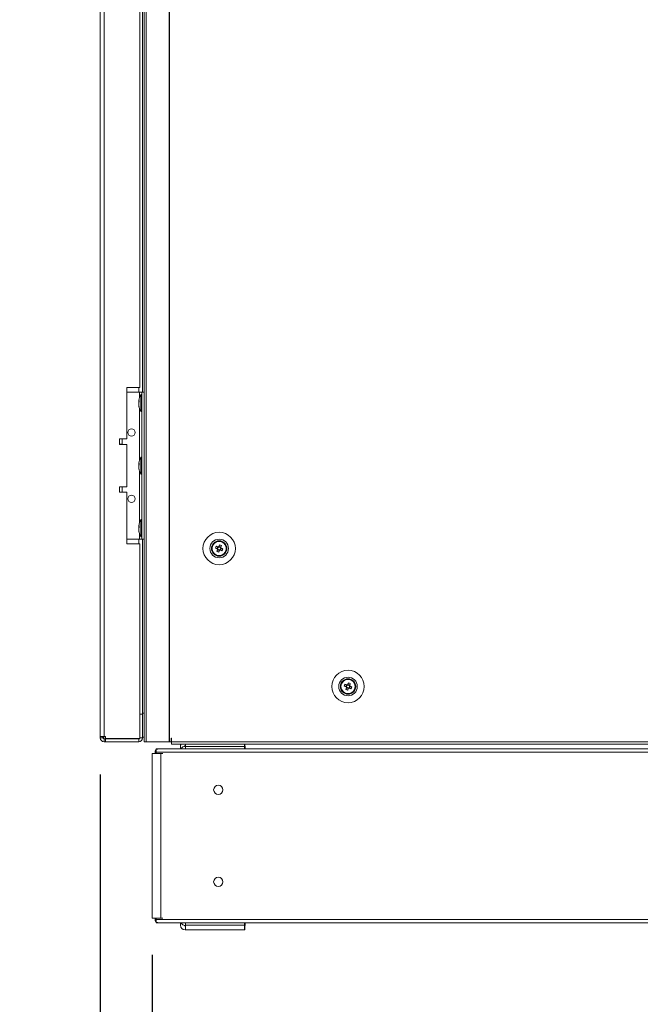
# Model space of a CAD drawing. Units: millimetres. Extents: x 63 to 8706, y 73 to 6165.
# Drawn here: x 2091 to 2428, y 1593 to 2128 of the extents above; entities that cross this region are included whole.
import ezdxf

# ---------------------------------------------------------------- set-up
doc = ezdxf.new("R2010")
doc.units = ezdxf.units.MM
doc.header["$LTSCALE"] = 5
doc.header["$PDSIZE"] = -1
doc.layers.add('Dimensions', color=7, linetype='Continuous')
doc.styles.get("Standard").update_dxf_attribs({"font": 'romans.shx', "width": 0.8})
doc.dimstyles.new('SLDDIMSTYLE2', dxfattribs={"dimscale": 10, "dimtxt": 2.5, "dimasz": 3.302, "dimexe": 1, "dimexo": 1, "dimgap": 0.926042, "dimtad": 1, "dimdec": 0, "dimrnd": 1e-09, "dimzin": 12, "dimdsep": 46, "dimtxsty": 'Standard', "dimcen": 2, "dimadec": 0, "dimazin": 3, "dimtfac": 1, "dimtdec": 0, "dimtmove": 0, "dimatfit": 0, "dimfxl": 1, "dimfrac": 2, "dimtolj": 1, "dimtzin": 12, "dimarcsym": 0})

# ---------------------------------------------------------------- blocks, each defined once
blk = doc.blocks.new('*D2')
at = {"layer": 'Defpoints', "color": 0, "transparency": 16777216}
for p in [(2135.1, 1738.06), (2765.13, 1735.95), (2765.13, 1230.15)]:
    blk.add_point(p, dxfattribs=at)
at = {"layer": 'Dimensions', "color": 0, "lineweight": -2, "transparency": 16777216}
for p, q in [((2135.1, 1718.06), (2135.1, 1210.15)), ((2765.13, 1715.95), (2765.13, 1210.15)), ((2201.14, 1230.15), (2699.09, 1230.15))]:
    blk.add_line(p, q, dxfattribs=at)
at = {"layer": 'Dimensions', "color": 0, "transparency": 16777216}
for points in [[(2201.14, 1241.15), (2201.14, 1219.14), (2135.1, 1230.15)], [(2699.09, 1241.15), (2699.09, 1219.14), (2765.13, 1230.15)]]:
    blk.add_solid(points, dxfattribs=at)
at = {"layer": 'Dimensions', "color": 0, "transparency": 16777216, "insert": (2450.12, 1273.67), "char_height": 50, "attachment_point": 5}
blk.add_mtext('\\A1;630', dxfattribs=at)
blk = doc.blocks.new('*D3')
at = {"layer": 'Defpoints', "color": 0, "transparency": 16777216}
for p in [(2135.1, 1640.11), (2163.31, 1640.11), (2135.1, 1350.49)]:
    blk.add_point(p, dxfattribs=at)
at = {"layer": 'Dimensions', "color": 0, "lineweight": -2, "transparency": 16777216}
for p, q in [((2135.1, 1620.11), (2135.1, 1330.49)), ((2163.31, 1620.11), (2163.31, 1330.49)), ((2069.06, 1350.49), (1901.22, 1350.49)), ((2163.31, 1350.49), (2135.1, 1350.49)), ((2229.35, 1350.49), (2295.39, 1350.49))]:
    blk.add_line(p, q, dxfattribs=at)
at = {"layer": 'Dimensions', "color": 0, "transparency": 16777216}
for points in [[(2069.06, 1361.5), (2069.06, 1339.48), (2135.1, 1350.49)], [(2229.35, 1361.5), (2229.35, 1339.48), (2163.31, 1350.49)]]:
    blk.add_solid(points, dxfattribs=at)
at = {"layer": 'Dimensions', "color": 0, "transparency": 16777216, "insert": (1952.12, 1394.01), "char_height": 50, "attachment_point": 5}
blk.add_mtext('\\A1;28', dxfattribs=at)
blk = doc.blocks.new('*D4')
at = {"layer": 'Defpoints', "color": 0, "transparency": 16777216}
for p in [(2163.31, 1640.11), (2757.6, 1640.11), (2757.6, 1350.49)]:
    blk.add_point(p, dxfattribs=at)
at = {"layer": 'Dimensions', "color": 0, "lineweight": -2, "transparency": 16777216}
for p, q in [((2163.31, 1620.11), (2163.31, 1330.49)), ((2757.6, 1620.11), (2757.6, 1330.49)), ((2229.35, 1350.49), (2691.56, 1350.49))]:
    blk.add_line(p, q, dxfattribs=at)
at = {"layer": 'Dimensions', "color": 0, "transparency": 16777216}
for points in [[(2229.35, 1361.5), (2229.35, 1339.48), (2163.31, 1350.49)], [(2691.56, 1361.5), (2691.56, 1339.48), (2757.6, 1350.49)]]:
    blk.add_solid(points, dxfattribs=at)
at = {"layer": 'Dimensions', "color": 0, "transparency": 16777216, "insert": (2460.46, 1394.01), "char_height": 50, "attachment_point": 5}
blk.add_mtext('\\A1;594', dxfattribs=at)

msp = doc.modelspace()

# ---------------------------------------------------------------- linework, layer by layer
at = {"color": 7, "linetype": 'Continuous', "lineweight": 18}
for p, q in [((2158.96, 3755.95, -200.31), (2158.96, 1735.95, -200.31)), ((2159.99, 3755.95, -200.31), (2159.99, 1735.95, -200.31)), ((2172.47, 3755.95, -200.31), (2172.47, 1735.95, -200.31)), ((2172.78, 3755.95, -200.31), (2172.78, 1735.95, -200.31)), ((2135.1, 3753.1, -200.31), (2135.1, 1738.8, -200.31)), ((2137.2, 3753.1, -200.31), (2137.2, 1738.8, -200.31)), ((2156.6, 1928.45, -200.31), (2156.6, 2403.45, -200.31)), ((2158.1, 2405.95, -200.31), (2158.1, 1925.95, -200.31)), ((2156.6, 1928.45, -200.31), (2149.6, 1928.45, -200.31)), ((2149.6, 1928.45, -200.31), (2149.6, 1900.45, -200.31)), ((2149.6, 1925.95, -200.31), (2156.4, 1925.95, -200.31)), ((2149.6, 1925.95, -200.31), (2156.4, 1925.95, -200.31)), ((2156.4, 1925.95, -200.31), (2156.4, 1925.95, -200.31)), ((2157.7, 1925.95, -200.31), (2158.96, 1925.95, -200.31)), ((2157.7, 1925.95, -200.31), (2157.7, 1925.95, -200.31)), ((2157.7, 1845.95, -200.31), (2157.7, 1925.95, -200.31)), ((2156.02, 1921.03, -200.31), (2156.02, 1920.79, -200.31)), ((2156.02, 1920.79, -200.31), (2156.29, 1920.79, -200.31)), ((2156.02, 1920.07, -200.31), (2156.02, 1920.64, -200.31)), ((2156.02, 1920.64, -200.31), (2156.27, 1920.62, -200.31)), ((2157.7, 1924.6, -200.31), (2157.15, 1924.6, -200.31)), ((2157.15, 1915.3, -200.31), (2157.15, 1924.6, -200.31)), ((2156.02, 1919.84, -200.31), (2156.02, 1919.27, -200.31)), ((2156.02, 1918.88, -200.31), (2156.02, 1919.12, -200.31)), ((2157.15, 1915.3, -200.31), (2157.7, 1915.3, -200.31)), ((2149.6, 1900.45, -200.31), (2145.6, 1900.45, -200.31)), ((2145.6, 1900.45, -200.31), (2145.6, 1897.45, -200.31)), ((2147.1, 1897.55, -200.31), (2147.1, 1900.45, -200.31)), ((2145.6, 1897.45, -200.31), (2149.6, 1897.45, -200.31)), ((2149.6, 1897.45, -200.31), (2145.6, 1897.45, -200.31)), ((2149.6, 1897.45, -200.31), (2149.6, 1874.45, -200.31)), ((2149.6, 1897.45, -200.31), (2149.6, 1897.45, -200.31)), ((2157.7, 1890.6, -200.31), (2157.15, 1890.6, -200.31)), ((2157.15, 1881.3, -200.31), (2157.15, 1890.6, -200.31)), ((2156.02, 1887.03, -200.31), (2156.02, 1886.79, -200.31)), ((2156.02, 1886.79, -200.31), (2156.29, 1886.79, -200.31)), ((2156.02, 1886.07, -200.31), (2156.02, 1886.64, -200.31)), ((2156.02, 1886.64, -200.31), (2156.27, 1886.62, -200.31)), ((2156.02, 1885.84, -200.31), (2156.02, 1885.27, -200.31)), ((2156.02, 1884.88, -200.31), (2156.02, 1885.12, -200.31)), ((2157.15, 1881.3, -200.31), (2157.7, 1881.3, -200.31)), ((2149.6, 1874.45, -200.31), (2145.6, 1874.45, -200.31)), ((2145.6, 1874.45, -200.31), (2145.6, 1871.45, -200.31)), ((2147.1, 1871.45, -200.31), (2147.1, 1874.35, -200.31)), ((2145.6, 1871.45, -200.31), (2149.6, 1871.45, -200.31)), ((2149.6, 1871.45, -200.31), (2145.6, 1871.45, -200.31)), ((2149.6, 1871.45, -200.31), (2149.6, 1843.45, -200.31)), ((2149.6, 1871.45, -200.31), (2149.6, 1871.45, -200.31)), ((2157.7, 1856.6, -200.31), (2157.15, 1856.6, -200.31)), ((2157.15, 1847.3, -200.31), (2157.15, 1856.6, -200.31)), ((2156.02, 1853.03, -200.31), (2156.02, 1852.79, -200.31)), ((2156.02, 1852.79, -200.31), (2156.29, 1852.79, -200.31)), ((2156.02, 1852.07, -200.31), (2156.02, 1852.64, -200.31)), ((2156.02, 1852.64, -200.31), (2156.27, 1852.62, -200.31)), ((2156.02, 1851.84, -200.31), (2156.02, 1851.27, -200.31)), ((2156.02, 1850.88, -200.31), (2156.02, 1851.12, -200.31)), ((2149.6, 1845.95, -200.31), (2156.4, 1845.95, -200.31)), ((2157.15, 1847.3, -200.31), (2157.7, 1847.3, -200.31)), ((2157.7, 1845.95, -200.31), (2158.96, 1845.95, -200.31)), ((2158.1, 1845.95, -200.31), (2158.1, 1751.45, -200.31)), ((2149.6, 1843.45, -200.31), (2156.6, 1843.45, -200.31)), ((2156.6, 1843.45, -200.31), (2149.6, 1843.45, -200.31)), ((2156.6, 1737.63, -200.31), (2156.6, 1843.45, -200.31)), ((2156.6, 1843.45, -200.31), (2156.6, 1843.45, -200.31)), ((2195.7, 1840.95, -200.31), (2195.7, 1840.95, -200.31)), ((2197.67, 1841.22, -200.31), (2198.6, 1840.84, -200.31)), ((2198.98, 1841.8, -200.31), (2198.6, 1840.84, -200.31)), ((2198.88, 1840.73, -200.31), (2198.6, 1840.84, -200.31)), ((2198.86, 1840.23, -200.31), (2199.82, 1839.85, -200.31)), ((2200.55, 1841.68, -200.31), (2199.59, 1842.06, -200.31)), ((2200.43, 1840.11, -200.31), (2200.14, 1840.22, -200.31)), ((2200.55, 1841.68, -200.31), (2200.43, 1841.39, -200.31)), ((2200.43, 1840.11, -200.31), (2200.81, 1841.07, -200.31)), ((2200.92, 1842.6, -200.31), (2200.55, 1841.68, -200.31)), ((2203.7, 1840.95, -200.31), (2203.7, 1840.95, -200.31)), ((2199.44, 1838.92, -200.31), (2199.82, 1839.85, -200.31)), ((2199.93, 1840.13, -200.31), (2199.82, 1839.85, -200.31)), ((2201.35, 1839.74, -200.31), (2200.43, 1840.11, -200.31)), ((2265.7, 1765.95, -200.31), (2265.7, 1765.95, -200.31)), ((2267.67, 1766.22, -200.31), (2268.6, 1765.84, -200.31)), ((2268.98, 1766.8, -200.31), (2268.6, 1765.84, -200.31)), ((2268.88, 1765.73, -200.31), (2268.6, 1765.84, -200.31)), ((2270.55, 1766.68, -200.31), (2269.59, 1767.06, -200.31)), ((2270.55, 1766.68, -200.31), (2270.43, 1766.39, -200.31)), ((2270.43, 1765.11, -200.31), (2270.81, 1766.07, -200.31)), ((2270.92, 1767.6, -200.31), (2270.55, 1766.68, -200.31)), ((2273.7, 1765.95, -200.31), (2273.7, 1765.95, -200.31)), ((2268.86, 1765.23, -200.31), (2269.82, 1764.85, -200.31)), ((2269.44, 1763.92, -200.31), (2269.82, 1764.85, -200.31)), ((2269.93, 1765.13, -200.31), (2269.82, 1764.85, -200.31)), ((2270.43, 1765.11, -200.31), (2270.14, 1765.22, -200.31)), ((2271.35, 1764.74, -200.31), (2270.43, 1765.11, -200.31)), ((2158.1, 1750.95, -200.31), (2156.6, 1750.95, -200.31)), ((2158.1, 1750.95, -200.31), (2156.6, 1750.95, -200.31)), ((2158.1, 1751.45, -200.31), (2158.1, 1751.03, -200.31)), ((2158.1, 1738.05, -200.31), (2158.1, 1750.95, -200.31)), ((2158.1, 1750.95, -200.31), (2158.1, 1750.95, -200.31)), ((2135.1, 1738.8, -200.31), (2135.1, 1738.05, -200.31)), ((2136.6, 1738.8, -200.31), (2136.6, 1738.05, -200.31)), ((2137.1, 1737.46, -200.31), (2137.1, 1738.8, -200.31)), ((2137.95, 1738.8, -200.31), (2137.2, 1738.8, -200.31)), ((2137.95, 1738.8, -200.31), (2137.95, 1737.63, -200.31)), ((2136.6, 1738.05, -200.31), (2135.1, 1738.05, -200.31)), ((2137.2, 1737.45, -200.31), (2137.95, 1737.45, -200.31)), ((2137.2, 1737.45, -200.31), (2137.2, 1737.45, -200.31)), ((2156, 1737.45, -200.31), (2137.2, 1737.45, -200.31)), ((2137.2, 1737.45, -200.31), (2137.2, 1735.95, -200.31)), ((2137.2, 1735.95, -200.31), (2137.95, 1735.95, -200.31)), ((2137.95, 1737.63, -200.31), (2156.6, 1737.63, -200.31)), ((2137.95, 1737.45, -200.31), (2156, 1737.45, -200.31)), ((2137.95, 1737.45, -200.31), (2137.95, 1735.95, -200.31)), ((2137.95, 1735.95, -200.31), (2156, 1735.95, -200.31)), ((2156, 1737.45, -200.31), (2156, 1737.63, -200.31)), ((2156, 1737.45, -200.31), (2156, 1735.95, -200.31)), ((2156, 1737.45, -200.31), (2156, 1737.45, -200.31)), ((2156.6, 1738.05, -200.31), (2158.1, 1738.05, -200.31)), ((2158.1, 1738.46, -200.31), (2158.96, 1738.46, -200.31)), ((2159.99, 1735.95, -200.31), (2158.96, 1735.95, -200.31)), ((2159.99, 1735.95, -200.31), (2172.47, 1735.95, -200.31)), ((2169.95, 1735.85, -200.31), (2169.95, 1735.95, -200.31)), ((2173.8, 1735.85, -200.31), (2169.95, 1735.85, -200.31)), ((2172.78, 1735.95, -200.31), (2173.7, 1735.95, -200.31)), ((2173.8, 1737.95, -200.31), (2173.7, 1737.95, -200.31)), ((2173.7, 1737.95, -200.31), (2173.7, 1735.95, -200.31)), ((2173.7, 1735.95, -200.31), (2173.8, 1735.95, -200.31)), ((2173.8, 1737.95, -200.31), (2173.8, 1735.95, -200.31)), ((2173.8, 1735.95, -200.31), (2745.6, 1735.95, -200.31)), ((2173.8, 1734.7, -200.31), (2173.8, 1735.95, -200.31)), ((2173.8, 1734.7, -200.31), (2745.6, 1734.7, -200.31)), ((2178.63, 1732.16, -200.31), (2178.63, 1733.36, -200.31)), ((2178.63, 1733.36, -200.31), (2178.63, 1733.36, -200.31)), ((2181.33, 1733.96, -200.31), (2181.23, 1733.96, -200.31)), ((2181.23, 1733.46, -200.31), (2181.23, 1733.45, -200.31)), ((2181.33, 1733.46, -200.31), (2181.23, 1733.46, -200.31)), ((2181.23, 1733.45, -200.31), (2181.33, 1733.45, -200.31)), ((2181.33, 1733.35, -200.31), (2181.33, 1734.7, -200.31)), ((2181.33, 1733.35, -200.31), (2181.33, 1732.16, -200.31)), ((2213.55, 1733.35, -200.31), (2181.33, 1733.35, -200.31)), ((2213.55, 1734.7, -200.31), (2213.55, 1733.35, -200.31)), ((2213.63, 1733.96, -200.31), (2213.55, 1733.96, -200.31)), ((2213.83, 1733.46, -200.31), (2213.55, 1733.46, -200.31)), ((2213.55, 1733.45, -200.31), (2213.83, 1733.45, -200.31)), ((2213.55, 1732.16, -200.31), (2213.55, 1733.35, -200.31)), ((2213.63, 1734.7, -200.31), (2213.63, 1733.96, -200.31)), ((2213.83, 1733.46, -200.31), (2213.83, 1733.45, -200.31)), ((2213.83, 1733.45, -200.31), (2213.83, 1732.16, -200.31)), ((2163.31, 1729.54, -200.31), (2163.31, 1729.54, -200.31)), ((2163.31, 1729.54, -200.31), (2163.31, 1640.11, -200.31)), ((2163.84, 1729.54, -200.31), (2164.92, 1729.54, -200.31)), ((2164.69, 1729.54, -200.31), (2163.84, 1729.54, -200.31)), ((2163.84, 1729.54, -200.31), (2164.69, 1729.54, -200.31)), ((2163.84, 1729.54, -200.31), (2164.92, 1729.54, -200.31)), ((2164.92, 1729.54, -200.31), (2164.52, 1729.54, -200.31)), ((2164.69, 1729.54, -200.31), (2164.92, 1729.54, -200.31)), ((2164.69, 1729.54, -200.31), (2164.92, 1729.54, -200.31)), ((2164.92, 1730.36, -200.31), (2164.92, 1730.37, -200.31)), ((2164.92, 1729.54, -200.31), (2164.92, 1730.36, -200.31)), ((2165.54, 1729.54, -200.31), (2165.11, 1729.54, -200.31)), ((2165.54, 1732.03, -200.31), (2165.54, 1730.36, -200.31)), ((2755.38, 1730.36, -200.31), (2165.54, 1730.36, -200.31)), ((2165.54, 1729.54, -200.31), (2165.54, 1730.36, -200.31)), ((2166.16, 1731.72, -200.31), (2166.04, 1732.03, -200.31)), ((2167.15, 1729.54, -200.31), (2166.15, 1729.54, -200.31)), ((2178.63, 1732.17, -200.31), (2166.28, 1732.17, -200.31)), ((2754.19, 1732.16, -200.31), (2166.72, 1732.16, -200.31)), ((2167.15, 1729.54, -200.31), (2168, 1729.54, -200.31)), ((2167.15, 1729.54, -200.31), (2167.38, 1729.54, -200.31)), ((2168, 1729.54, -200.31), (2168, 1640.11, -200.31)), ((2168, 1729.54, -200.31), (2169.08, 1729.54, -200.31)), ((2707.08, 1732.17, -200.31), (2213.83, 1732.17, -200.31)), ((2163.31, 1640.11, -200.31), (2165.11, 1640.11, -200.31)), ((2164.92, 1640.11, -200.31), (2168, 1640.11, -200.31)), ((2164.92, 1639.28, -200.31), (2164.92, 1640.11, -200.31)), ((2165.54, 1640.11, -200.31), (2165.11, 1640.11, -200.31)), ((2165.54, 1639.28, -200.31), (2165.54, 1640.11, -200.31)), ((2165.54, 1639.28, -200.31), (2755.38, 1639.28, -200.31)), ((2165.54, 1639.28, -200.31), (2165.54, 1637.62, -200.31)), ((2165.9, 1637.48, -200.31), (2755.02, 1637.48, -200.31)), ((2166.16, 1637.92, -200.31), (2166.04, 1637.62, -200.31)), ((2168, 1640.11, -200.31), (2169.08, 1640.11, -200.31)), ((2178.63, 1636.29, -200.31), (2178.63, 1637.48, -200.31)), ((2181.33, 1636.29, -200.31), (2181.33, 1637.48, -200.31)), ((2213.55, 1636.29, -200.31), (2213.55, 1637.48, -200.31)), ((2213.83, 1637.48, -200.31), (2213.83, 1636.19, -200.31)), ((2181.33, 1636.19, -200.31), (2181.23, 1636.19, -200.31)), ((2181.33, 1635.69, -200.31), (2181.23, 1635.69, -200.31)), ((2181.23, 1635.69, -200.31), (2181.23, 1635.69, -200.31)), ((2181.33, 1635.69, -200.31), (2181.23, 1635.69, -200.31)), ((2181.33, 1633.69, -200.31), (2181.23, 1633.69, -200.31)), ((2181.33, 1636.29, -200.31), (2213.55, 1636.29, -200.31)), ((2181.33, 1633.69, -200.31), (2181.33, 1636.29, -200.31)), ((2213.55, 1633.69, -200.31), (2181.33, 1633.69, -200.31)), ((2213.55, 1636.29, -200.31), (2213.55, 1633.69, -200.31)), ((2213.83, 1636.19, -200.31), (2213.55, 1636.19, -200.31)), ((2213.63, 1635.69, -200.31), (2213.55, 1635.69, -200.31)), ((2213.63, 1635.69, -200.31), (2213.55, 1635.69, -200.31)), ((2213.63, 1633.69, -200.31), (2213.55, 1633.69, -200.31)), ((2213.63, 1635.69, -200.31), (2213.63, 1633.69, -200.31)), ((2213.63, 1635.69, -200.31), (2213.63, 1635.69, -200.31))]:
    msp.add_line(p, q, dxfattribs=at)
at = {"color": 8, "linetype": 'Continuous', "lineweight": 18}
for p, q in [((2156, 1925.95, -200.31), (2156, 1928.45, -200.31)), ((2156.4, 1922.86, -200.31), (2156.4, 1925.95, -200.31)), ((2158.96, 1925.95, -200.31), (2157.7, 1925.95, -200.31)), ((2156.4, 1888.86, -200.31), (2156.4, 1917.05, -200.31)), ((2156.4, 1854.86, -200.31), (2156.4, 1883.05, -200.31)), ((2156, 1843.45, -200.31), (2156, 1845.95, -200.31)), ((2156.4, 1845.95, -200.31), (2156.4, 1849.05, -200.31)), ((2158.1, 1751.45, -200.31), (2158.96, 1751.45, -200.31)), ((2163.84, 1729.54, -200.31), (2163.84, 1729.54, -200.31)), ((2164.92, 1730.36, -200.31), (2165.54, 1730.36, -200.31)), ((2165.54, 1639.28, -200.31), (2164.92, 1639.28, -200.31))]:
    msp.add_line(p, q, dxfattribs=at)
at = {"color": 7, "linetype": 'Continuous', "lineweight": 18, "elevation": -200.31, "flags": 128}
for points in [[(2156.4, 1925.95), (2156.66, 1925.95), (2156.9, 1925.95), (2157.13, 1925.95), (2157.32, 1925.95), (2157.49, 1925.95), (2157.61, 1925.95), (2157.68, 1925.95), (2157.7, 1925.95)], [(2156.4, 1925.95), (2157.05, 1925.95), (2157.67, 1925.95), (2158.24, 1925.95), (2158.74, 1925.95), (2158.96, 1925.95)], [(2156.05, 1919.95), (2156.04, 1919.99), (2156.02, 1920.07)], [(2147.1, 1897.55), (2146.99, 1897.55), (2146.54, 1897.55), (2145.78, 1897.55), (2145.6, 1897.55)], [(2156.05, 1885.95), (2156.04, 1885.99), (2156.02, 1886.07)], [(2145.6, 1874.35), (2145.78, 1874.35), (2146.54, 1874.35), (2146.99, 1874.35), (2147.1, 1874.35), (2146.85, 1874.35), (2146.27, 1874.35), (2145.6, 1874.35)], [(2156.05, 1851.95), (2156.04, 1851.99), (2156.02, 1852.07)], [(2156.4, 1845.95), (2156.66, 1845.95), (2156.9, 1845.95), (2157.13, 1845.95), (2157.32, 1845.95), (2157.49, 1845.95), (2157.61, 1845.95), (2157.68, 1845.95), (2157.7, 1845.95)], [(2197.67, 1841.22), (2197.8, 1841.17), (2197.93, 1841.11), (2198.05, 1841.06), (2198.18, 1841.01), (2198.31, 1840.96), (2198.44, 1840.91), (2198.58, 1840.85), (2198.71, 1840.8)], [(2199.09, 1841.76), (2198.96, 1841.81), (2198.83, 1841.86), (2198.7, 1841.91), (2198.57, 1841.97), (2198.44, 1842.02), (2198.31, 1842.07), (2198.18, 1842.12), (2198.05, 1842.17)], [(2198.9, 1840.34), (2198.85, 1840.21), (2198.8, 1840.08), (2198.75, 1839.95), (2198.69, 1839.82), (2198.64, 1839.69), (2198.59, 1839.56), (2198.54, 1839.43), (2198.49, 1839.3)], [(2199.97, 1842.99), (2199.92, 1842.86), (2199.86, 1842.73), (2199.81, 1842.6), (2199.76, 1842.48), (2199.71, 1842.35), (2199.66, 1842.21), (2199.6, 1842.08), (2199.55, 1841.95)], [(2200.51, 1841.57), (2200.56, 1841.7), (2200.61, 1841.83), (2200.66, 1841.96), (2200.72, 1842.09), (2200.77, 1842.22), (2200.82, 1842.35), (2200.87, 1842.48), (2200.92, 1842.6)], [(2201.74, 1840.69), (2201.61, 1840.74), (2201.48, 1840.8), (2201.35, 1840.85), (2201.23, 1840.9), (2201.1, 1840.95), (2200.96, 1841), (2200.83, 1841.06), (2200.7, 1841.11)], [(2199.44, 1838.92), (2199.49, 1839.05), (2199.55, 1839.18), (2199.6, 1839.3), (2199.65, 1839.43), (2199.7, 1839.56), (2199.75, 1839.69), (2199.81, 1839.83), (2199.86, 1839.96)], [(2200.32, 1840.15), (2200.45, 1840.1), (2200.58, 1840.05), (2200.71, 1840), (2200.84, 1839.94), (2200.97, 1839.89), (2201.1, 1839.84), (2201.23, 1839.79), (2201.35, 1839.74)], [(2267.67, 1766.22), (2267.8, 1766.17), (2267.93, 1766.11), (2268.05, 1766.06), (2268.18, 1766.01), (2268.31, 1765.96), (2268.44, 1765.91), (2268.58, 1765.85), (2268.71, 1765.8)], [(2269.09, 1766.76), (2268.96, 1766.81), (2268.83, 1766.86), (2268.7, 1766.91), (2268.57, 1766.97), (2268.44, 1767.02), (2268.31, 1767.07), (2268.18, 1767.12), (2268.05, 1767.17)], [(2268.9, 1765.34), (2268.85, 1765.21), (2268.8, 1765.08), (2268.75, 1764.95), (2268.69, 1764.82), (2268.64, 1764.69), (2268.59, 1764.56), (2268.54, 1764.43), (2268.49, 1764.3)], [(2269.97, 1767.99), (2269.92, 1767.86), (2269.86, 1767.73), (2269.81, 1767.6), (2269.76, 1767.48), (2269.71, 1767.35), (2269.66, 1767.21), (2269.6, 1767.08), (2269.55, 1766.95)], [(2270.51, 1766.57), (2270.56, 1766.7), (2270.61, 1766.83), (2270.66, 1766.96), (2270.72, 1767.09), (2270.77, 1767.22), (2270.82, 1767.35), (2270.87, 1767.48), (2270.92, 1767.6)], [(2271.74, 1765.69), (2271.61, 1765.74), (2271.48, 1765.8), (2271.35, 1765.85), (2271.23, 1765.9), (2271.1, 1765.95), (2270.96, 1766), (2270.83, 1766.06), (2270.7, 1766.11)], [(2269.44, 1763.92), (2269.49, 1764.05), (2269.55, 1764.18), (2269.6, 1764.3), (2269.65, 1764.43), (2269.7, 1764.56), (2269.75, 1764.69), (2269.81, 1764.83), (2269.86, 1764.96)], [(2270.32, 1765.15), (2270.45, 1765.1), (2270.58, 1765.05), (2270.71, 1765), (2270.84, 1764.94), (2270.97, 1764.89), (2271.1, 1764.84), (2271.23, 1764.79), (2271.35, 1764.74)], [(2135.1, 1738.8), (2135.14, 1738.8), (2135.26, 1738.8), (2135.46, 1738.8), (2135.72, 1738.8), (2136.04, 1738.8), (2136.4, 1738.8), (2136.79, 1738.8), (2137.2, 1738.8)], [(2142, 1737.45), (2142.19, 1737.45), (2142.73, 1737.45), (2143.55, 1737.45), (2144.57, 1737.45), (2145.64, 1737.45), (2146.65, 1737.45), (2147.48, 1737.45), (2148.02, 1737.45), (2148.2, 1737.45), (2148.02, 1737.45), (2147.48, 1737.45), (2146.65, 1737.45), (2145.64, 1737.45), (2144.57, 1737.45), (2143.55, 1737.45), (2142.73, 1737.45), (2142.19, 1737.45), (2142, 1737.45)], [(2172.47, 1735.95), (2172.51, 1735.95), (2172.55, 1735.95), (2172.59, 1735.95), (2172.63, 1735.95), (2172.67, 1735.95), (2172.71, 1735.95), (2172.74, 1735.95), (2172.78, 1735.95)], [(2163.84, 1729.54), (2163.53, 1729.54), (2163.35, 1729.54), (2163.32, 1729.54), (2163.45, 1729.54), (2163.72, 1729.54), (2164.11, 1729.54), (2164.59, 1729.54), (2164.92, 1729.54)], [(2164.93, 1729.54), (2164.59, 1729.54), (2164.11, 1729.54), (2163.72, 1729.54), (2163.45, 1729.54), (2163.32, 1729.54), (2163.35, 1729.54), (2163.53, 1729.54), (2163.84, 1729.54)], [(2164.69, 1729.54), (2164.58, 1729.54), (2164.52, 1729.54), (2164.52, 1729.54), (2164.56, 1729.54), (2164.65, 1729.54), (2164.78, 1729.54), (2164.92, 1729.54)], [(2168, 1729.54), (2167.57, 1729.54), (2167.08, 1729.54), (2166.55, 1729.54), (2166.04, 1729.54), (2165.58, 1729.54), (2165.23, 1729.54), (2165, 1729.54), (2164.93, 1729.54)]]:
    msp.add_lwpolyline(points, dxfattribs=at)
at = {"color": 7, "linetype": 'Continuous', "lineweight": 18}
for centre, radius in [((2152.1, 1903.95, -200.31), 2), ((2152.1, 1867.95, -200.31), 2), ((2199.7, 1840.95, -200.31), 8.8), ((2199.7, 1840.95, -200.31), 5.04), ((2199.7, 1840.95, -200.31), 4.18), ((2199.7, 1840.95, -200.31), 4), ((2199.7, 1840.95, -200.31), 3.85), ((2269.7, 1765.95, -200.31), 8.8), ((2269.7, 1765.95, -200.31), 5.04), ((2269.7, 1765.95, -200.31), 4.18), ((2269.7, 1765.95, -200.31), 4), ((2269.7, 1765.95, -200.31), 3.85), ((2199.21, 1709.82, -200.31), 2.5), ((2199.21, 1659.82, -200.31), 2.5)]:
    msp.add_circle(centre, radius, dxfattribs=at)
for centre, radius, start, end in [((2157.77, 1920.31, -200.31), 1.82, 144.2523, 164.6984), ((2165.56, 1919.95, -200.31), 9.61, 151.0594, 171.9316), ((2165.27, 1920.9, -200.31), 8.98, 176.9627, 183.0373), ((2157.77, 1919.36, -200.31), 1.82, 144.2525, 164.6983), ((2164.23, 1920.16, -200.31), 8.27, 186.1576, 196.1623), ((2164.23, 1919.77, -200.31), 8.27, 186.1577, 196.1623), ((2165.56, 1919.95, -200.31), 9.61, 188.0684, 208.9406), ((2157.82, 1917.66, -200.31), 1.54, 172.6558, 187.3442), ((2152.1, 1903.95, -200.31), 2, 180, 0), ((2165.56, 1885.95, -200.31), 9.61, 151.0594, 171.9316), ((2157.77, 1886.31, -200.31), 1.82, 144.2525, 164.6984), ((2157.77, 1885.36, -200.31), 1.82, 144.2521, 164.6985), ((2164.23, 1886.16, -200.31), 8.27, 186.1576, 196.1623), ((2164.23, 1885.77, -200.31), 8.27, 186.1576, 196.1623), ((2165.56, 1885.95, -200.31), 9.61, 188.0684, 208.9406), ((2165.27, 1886.9, -200.31), 8.98, 176.9627, 183.0373), ((2157.82, 1883.66, -200.31), 1.54, 172.6558, 187.3442), ((2152.1, 1867.95, -200.31), 2, 180, 0), ((2165.56, 1851.95, -200.31), 9.61, 151.0594, 171.9316), ((2157.77, 1852.31, -200.31), 1.82, 144.2523, 164.6983), ((2157.77, 1851.36, -200.31), 1.82, 144.2523, 164.6983), ((2164.23, 1852.16, -200.31), 8.27, 186.1577, 196.1622), ((2165.27, 1852.9, -200.31), 8.98, 176.9627, 183.0373), ((2164.23, 1851.77, -200.31), 8.26, 186.1575, 196.1624), ((2165.56, 1851.95, -200.31), 9.61, 188.0684, 208.9406), ((2157.82, 1849.66, -200.31), 1.54, 172.6558, 187.3442), ((2199.7, 1840.95, -200.31), 4, 68.1204, 180), ((2211.2, 1836.34, -200.31), 14.38, 156.068, 160.1725), ((2199.7, 1840.95, -200.31), 1.01, 188.8073, 217.4335), ((2199.7, 1840.95, -200.31), 0.851, 120.8793, 195.3615), ((2199.7, 1840.95, -200.31), 0.851, 195.3615, 210.8793), ((2199.7, 1840.95, -200.31), 0.851, 210.8793, 285.3615), ((2199.7, 1840.95, -200.31), 1.01, 98.8073, 127.4335), ((2199.7, 1840.95, -200.31), 0.851, 105.3615, 120.8793), ((2199.7, 1840.95, -200.31), 0.851, 30.8793, 105.3615), ((2199.7, 1840.95, -200.31), 0.851, 285.3615, 300.8793), ((2195.09, 1829.46, -200.31), 14.38, 66.0683, 70.173), ((2199.7, 1840.95, -200.31), 0.851, 300.8793, 15.3615), ((2199.7, 1840.95, -200.31), 0.851, 15.3615, 30.8793), ((2199.7, 1840.95, -200.31), 1.01, 8.8073, 37.4335), ((2199.7, 1840.95, -200.31), 4, 360, 68.1204), ((2188.22, 1845.57, -200.31), 14.37, 336.067, 340.1738), ((2204.32, 1852.46, -200.31), 14.39, 246.0688, 250.1717), ((2199.7, 1840.95, -200.31), 1.01, 278.8073, 307.4335), ((2269.7, 1765.95, -200.31), 4, 68.1204, 180), ((2281.2, 1761.34, -200.31), 14.39, 156.0688, 160.1717), ((2269.7, 1765.95, -200.31), 1.01, 188.8073, 217.4335), ((2269.7, 1765.95, -200.31), 0.851, 120.8793, 195.3615), ((2269.7, 1765.95, -200.31), 0.851, 195.3615, 210.8793), ((2269.7, 1765.95, -200.31), 0.851, 210.8793, 285.3615), ((2269.7, 1765.95, -200.31), 1.01, 98.8073, 127.4335), ((2269.7, 1765.95, -200.31), 0.851, 105.3615, 120.8793), ((2269.7, 1765.95, -200.31), 0.851, 30.8793, 105.3615), ((2265.09, 1754.46, -200.31), 14.38, 66.0684, 70.1724), ((2269.7, 1765.95, -200.31), 0.851, 300.8793, 15.3615), ((2269.7, 1765.95, -200.31), 0.851, 15.3615, 30.8793), ((2269.7, 1765.95, -200.31), 1.01, 8.8073, 37.4335), ((2269.7, 1765.95, -200.31), 4, 360, 68.1204), ((2258.2, 1770.57, -200.31), 14.39, 336.0688, 340.1717), ((2274.32, 1777.44, -200.31), 14.37, 246.067, 250.1738), ((2269.7, 1765.95, -200.31), 1.01, 278.8073, 307.4335), ((2269.7, 1765.95, -200.31), 0.851, 285.3615, 300.8793), ((2137.2, 1738.05, -200.31), 2.1, 180, 270), ((2137.2, 1738.06, -200.31), 0.6, 180, 260.4059), ((2137.2, 1738.05, -200.31), 0.6, 180, 270), ((2137.2, 1738.05, -200.31), 0.6, 260.4059, 270), ((2156, 1738.05, -200.31), 2.1, 270, 0), ((2156, 1738.05, -200.31), 0.6, 270, 315.1387), ((2181.23, 1733.36, -200.31), 2.6, 148.7861, 180), ((2181.23, 1733.36, -200.31), 2.6, 148.7922, 180), ((2181.23, 1730.86, -200.31), 2.6, 90, 149.7666), ((2181.23, 1730.85, -200.31), 2.6, 90, 149.7611), ((2181.23, 1733.36, -200.31), 0.6, 90, 177.3442), ((2166.72, 1730.36, -200.31), 1.8, 112.5, 180), ((2166.72, 1730.37, -200.31), 1.8, 131.17, 180), ((2199.21, 1709.82, -200.31), 2.5, 180, 0), ((2199.21, 1659.82, -200.31), 2.5, 180, 0), ((2166.72, 1639.28, -200.31), 1.8, 180, 247.5), ((2181.23, 1638.79, -200.31), 2.6, 210.2461, 270), ((2181.23, 1636.29, -200.31), 2.6, 180, 270), ((2181.23, 1636.29, -200.31), 0.6, 183.0973, 270), ((2181.23, 1636.29, -200.31), 0.6, 183.1204, 270)]:
    msp.add_arc(centre, radius, start, end, dxfattribs=at)
for points, knots in [([(2198.71, 1840.8, -200.31), (2198.71, 1840.8, -200.31), (2198.77, 1840.78, -200.31), (2198.83, 1840.75, -200.31), (2198.88, 1840.73, -200.31), (2198.88, 1840.73, -200.31)], [0, 0, 0, 0, 0.113375, 0.930021, 1, 1, 1, 1]), ([(2198.97, 1840.52, -200.31), (2198.97, 1840.51, -200.31), (2198.95, 1840.46, -200.31), (2198.93, 1840.4, -200.31), (2198.91, 1840.35, -200.31), (2198.9, 1840.34, -200.31)], [0, 0, 0, 0, 0.069979, 0.886624, 1, 1, 1, 1]), ([(2199.27, 1841.69, -200.31), (2199.26, 1841.69, -200.31), (2199.21, 1841.71, -200.31), (2199.15, 1841.73, -200.31), (2199.1, 1841.75, -200.31), (2199.09, 1841.76, -200.31)], [0, 0, 0, 0, 0.069979, 0.886624, 1, 1, 1, 1]), ([(2199.55, 1841.95, -200.31), (2199.55, 1841.95, -200.31), (2199.53, 1841.89, -200.31), (2199.5, 1841.83, -200.31), (2199.48, 1841.78, -200.31), (2199.48, 1841.78, -200.31)], [0, 0, 0, 0, 0.113376, 0.930021, 1, 1, 1, 1]), ([(2200.14, 1840.22, -200.31), (2200.15, 1840.22, -200.31), (2200.2, 1840.2, -200.31), (2200.26, 1840.18, -200.31), (2200.31, 1840.16, -200.31), (2200.32, 1840.15, -200.31)], [0, 0, 0, 0, 0.069979, 0.886625, 1, 1, 1, 1]), ([(2200.43, 1841.39, -200.31), (2200.44, 1841.4, -200.31), (2200.46, 1841.45, -200.31), (2200.48, 1841.51, -200.31), (2200.5, 1841.56, -200.31), (2200.51, 1841.57, -200.31)], [0, 0, 0, 0, 0.069979, 0.886624, 1, 1, 1, 1]), ([(2200.7, 1841.11, -200.31), (2200.7, 1841.11, -200.31), (2200.64, 1841.13, -200.31), (2200.58, 1841.16, -200.31), (2200.53, 1841.18, -200.31), (2200.53, 1841.18, -200.31)], [0, 0, 0, 0, 0.113376, 0.930021, 1, 1, 1, 1]), ([(2199.86, 1839.96, -200.31), (2199.86, 1839.96, -200.31), (2199.88, 1840.02, -200.31), (2199.91, 1840.08, -200.31), (2199.93, 1840.13, -200.31), (2199.93, 1840.13, -200.31)], [0, 0, 0, 0, 0.1133755, 0.9300208, 1, 1, 1, 1]), ([(2268.71, 1765.8, -200.31), (2268.71, 1765.8, -200.31), (2268.77, 1765.78, -200.31), (2268.83, 1765.75, -200.31), (2268.88, 1765.73, -200.31), (2268.88, 1765.73, -200.31)], [0, 0, 0, 0, 0.113376, 0.930021, 1, 1, 1, 1]), ([(2268.97, 1765.52, -200.31), (2268.97, 1765.51, -200.31), (2268.95, 1765.46, -200.31), (2268.93, 1765.4, -200.31), (2268.91, 1765.35, -200.31), (2268.9, 1765.34, -200.31)], [0, 0, 0, 0, 0.069979, 0.886624, 1, 1, 1, 1]), ([(2269.27, 1766.69, -200.31), (2269.26, 1766.69, -200.31), (2269.21, 1766.71, -200.31), (2269.15, 1766.73, -200.31), (2269.1, 1766.75, -200.31), (2269.09, 1766.76, -200.31)], [0, 0, 0, 0, 0.069979, 0.8866113, 1, 1, 1, 1]), ([(2269.55, 1766.95, -200.31), (2269.55, 1766.95, -200.31), (2269.53, 1766.89, -200.31), (2269.5, 1766.83, -200.31), (2269.48, 1766.78, -200.31), (2269.48, 1766.78, -200.31)], [0, 0, 0, 0, 0.113389, 0.930021, 1, 1, 1, 1]), ([(2270.43, 1766.39, -200.31), (2270.44, 1766.4, -200.31), (2270.46, 1766.45, -200.31), (2270.48, 1766.51, -200.31), (2270.5, 1766.56, -200.31), (2270.51, 1766.57, -200.31)], [0, 0, 0, 0, 0.069992, 0.8866241, 1, 1, 1, 1]), ([(2270.7, 1766.11, -200.31), (2270.7, 1766.11, -200.31), (2270.64, 1766.13, -200.31), (2270.58, 1766.16, -200.31), (2270.53, 1766.18, -200.31), (2270.53, 1766.18, -200.31)], [0, 0, 0, 0, 0.113376, 0.930008, 1, 1, 1, 1]), ([(2269.86, 1764.96, -200.31), (2269.86, 1764.96, -200.31), (2269.88, 1765.02, -200.31), (2269.91, 1765.08, -200.31), (2269.93, 1765.13, -200.31), (2269.93, 1765.13, -200.31)], [0, 0, 0, 0, 0.1133758, 0.9300213, 1, 1, 1, 1]), ([(2270.14, 1765.22, -200.31), (2270.15, 1765.22, -200.31), (2270.2, 1765.2, -200.31), (2270.26, 1765.18, -200.31), (2270.31, 1765.16, -200.31), (2270.32, 1765.15, -200.31)], [0, 0, 0, 0, 0.069979, 0.8866244, 1, 1, 1, 1]), ([(2156.43, 1737.63, -200.31), (2156.36, 1737.58, -200.31), (2156.24, 1737.48, -200.31), (2156.08, 1737.47, -200.31), (2156, 1737.46, -200.31)], [0, 0, 0, 0, 0.496353, 1, 1, 1, 1]), ([(2165.54, 1732.03, -200.31), (2165.63, 1732.09, -200.31), (2165.75, 1732.17, -200.31), (2165.87, 1732.15, -200.31), (2165.9, 1732.15, -200.31)], [0, 0, 0, 0, 0.750306, 1, 1, 1, 1]), ([(2165.9, 1732.15, -200.31), (2165.87, 1732.15, -200.31), (2165.75, 1732.17, -200.31), (2165.63, 1732.09, -200.31), (2165.54, 1732.03, -200.31)], [0, 0, 0, 0, 0.249712, 1, 1, 1, 1]), ([(2166.04, 1732.03, -200.31), (2166.2, 1732.08, -200.31), (2166.54, 1732.18, -200.31), (2166.98, 1732.18, -200.31), (2167.2, 1732.09, -200.31), (2167.26, 1732.06, -200.31)], [0, 0, 0, 0, 0.4202831, 0.8405607, 1, 1, 1, 1]), ([(2167.26, 1732.07, -200.31), (2167.2, 1732.09, -200.31), (2166.98, 1732.18, -200.31), (2166.54, 1732.19, -200.31), (2166.2, 1732.08, -200.31), (2166.04, 1732.03, -200.31)], [0, 0, 0, 0, 0.159442, 0.579719, 1, 1, 1, 1]), ([(2165.9, 1637.5, -200.31), (2165.87, 1637.49, -200.31), (2165.75, 1637.47, -200.31), (2165.63, 1637.56, -200.31), (2165.54, 1637.62, -200.31)], [0, 0, 0, 0, 0.249719, 1, 1, 1, 1]), ([(2165.54, 1637.62, -200.31), (2165.63, 1637.55, -200.31), (2165.75, 1637.47, -200.31), (2165.87, 1637.49, -200.31), (2165.9, 1637.5, -200.31)], [0, 0, 0, 0, 0.75031, 1, 1, 1, 1]), ([(2167.26, 1637.58, -200.31), (2167.2, 1637.56, -200.31), (2166.98, 1637.47, -200.31), (2166.54, 1637.46, -200.31), (2166.2, 1637.56, -200.31), (2166.04, 1637.62, -200.31)], [0, 0, 0, 0, 0.159452, 0.579729, 1, 1, 1, 1])]:
    msp.add_open_spline(points, degree=3, knots=knots, dxfattribs=at)

# ---------------------------------------------------------------- dimensions: what is measured, and where the dimension line sits
at = {"layer": 'Dimensions'}
for base, p1, p2, picture, middle in [((2765.13, 1230.15, -200.31), (2135.1, 1738.06, -200.31), (2765.13, 1735.95, -200.31), '*D2', (2450.12, 1273.67, -200.31)), ((2135.1, 1350.49, -200.31), (2163.31, 1640.11, -200.31), (2135.1, 1640.11, -200.31), '*D3', (1952.12, 1394.01, -200.31)), ((2757.6, 1350.49, -200.31), (2163.31, 1640.11, -200.31), (2757.6, 1640.11, -200.31), '*D4', (2460.46, 1394.01, -200.31))]:
    dim = msp.add_linear_dim(base=base, p1=p1, p2=p2, dimstyle='SLDDIMSTYLE2', override={"dimscale": 20}, dxfattribs=at)
    dim.commit()
    dim.dimension.update_dxf_attribs({"geometry": picture, "text_midpoint": middle})

doc.saveas('drawing.dxf')
